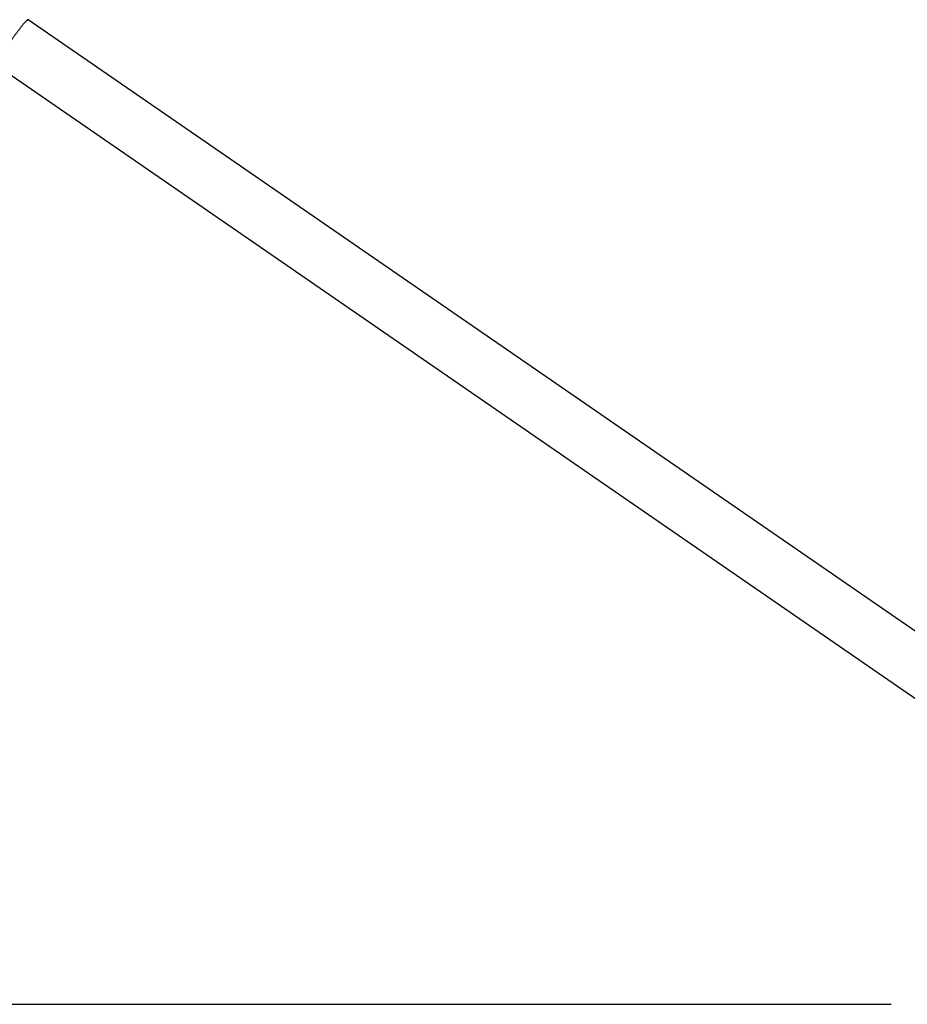
# Model space of a CAD drawing. Units: inches. Extents: x 100 to 200, y 36 to 174.
# Drawn here: x 118 to 124, y 154 to 161 of the extents above; entities that cross this region are included whole.
import ezdxf

# ---------------------------------------------------------------- set-up
doc = ezdxf.new("R2010")
doc.units = ezdxf.units.IN
doc.header["$MEASUREMENT"] = 0
doc.layers.add('Ebene 1', color=7, linetype='Continuous')

# ---------------------------------------------------------------- blocks, each defined once
blk = doc.blocks.new('block 2')
at = {"layer": 'Ebene 1', "color": 179, "lineweight": 25, "true_color": 0x1a171b}
for points in [[(118.2608, 161.0784), (118.2608, 161.0784)], [(127.2884, 154.8564), (118.2608, 161.0784)], [(127.2884, 154.8564), (118.2608, 161.0784)], [(127.2884, 154.8564), (118.2608, 161.0784)], [(127.2884, 154.8564), (118.2608, 161.0784)], [(127.2884, 154.8564), (118.2608, 161.0784)], [(127.2884, 154.8564), (118.2608, 161.0784)], [(127.2884, 154.8564), (118.2608, 161.0784)], [(127.2884, 154.8564), (118.2608, 161.0784)], [(127.2884, 154.8564), (118.2608, 161.0784)], [(127.2884, 154.8564), (118.2608, 161.0784)], [(127.2884, 154.8564), (118.2608, 161.0784)], [(127.2884, 154.8564), (118.2608, 161.0784)], [(127.2884, 154.8564), (118.2608, 161.0784)], [(127.2884, 154.8564), (118.2608, 161.0784)], [(127.2884, 154.8564), (118.2608, 161.0784)], [(127.2884, 154.8564), (118.2608, 161.0784)], [(127.2884, 154.8564), (118.2608, 161.0784)], [(127.2884, 154.8564), (118.2608, 161.0784)], [(127.2884, 154.8564), (118.2608, 161.0784)], [(127.2884, 154.8564), (118.2608, 161.0784)], [(127.2884, 154.8564), (118.2608, 161.0784)], [(118.0452, 160.7656), (127.0727, 154.5434)], [(118.0452, 160.7656), (127.0727, 154.5434)], [(118.0452, 160.7656), (127.0727, 154.5434)], [(118.0452, 160.7656), (127.0727, 154.5434)], [(118.0452, 160.7656), (127.0727, 154.5434)], [(118.0452, 160.7656), (127.0727, 154.5434)], [(118.0452, 160.7656), (127.0727, 154.5434)], [(118.0452, 160.7656), (127.0727, 154.5434)], [(118.0452, 160.7656), (127.0727, 154.5434)], [(118.0452, 160.7656), (127.0727, 154.5434)], [(118.0452, 160.7656), (127.0727, 154.5434)], [(118.0452, 160.7656), (127.0727, 154.5434)], [(118.0452, 160.7656), (127.0727, 154.5434)], [(118.0452, 160.7656), (127.0727, 154.5434)], [(118.0452, 160.7656), (127.0727, 154.5434)], [(118.0452, 160.7656), (127.0727, 154.5434)], [(118.0452, 160.7656), (127.0727, 154.5434)], [(118.0452, 160.7656), (127.0727, 154.5434)], [(118.0452, 160.7656), (127.0727, 154.5434)], [(118.0452, 160.7656), (127.0727, 154.5434)], [(118.0452, 160.7656), (127.0727, 154.5434)], [(103.6109, 154.3299), (124.1761, 154.3299)], [(103.6109, 154.3299), (124.1761, 154.3299)], [(103.6109, 154.3299), (124.1761, 154.3299)], [(103.6109, 154.3299), (124.1761, 154.3299)], [(103.6109, 154.3299), (124.1761, 154.3299)], [(103.6109, 154.3299), (124.1761, 154.3299)], [(103.6109, 154.3299), (124.1761, 154.3299)], [(103.6109, 154.3299), (124.1761, 154.3299)], [(103.6109, 154.3299), (124.1761, 154.3299)], [(103.6109, 154.3299), (124.1761, 154.3299)], [(103.6109, 154.3299), (124.1761, 154.3299)], [(103.6109, 154.3299), (124.1761, 154.3299)], [(103.6109, 154.3299), (124.1761, 154.3299)], [(103.6109, 154.3299), (124.1761, 154.3299)], [(103.6109, 154.3299), (124.1761, 154.3299)], [(103.6109, 154.3299), (124.1761, 154.3299)], [(103.6109, 154.3299), (124.1761, 154.3299)], [(103.6109, 154.3299), (124.1761, 154.3299)], [(103.6109, 154.3299), (124.1761, 154.3299)], [(103.6109, 154.3299), (124.1761, 154.3299)], [(103.6109, 154.3299), (124.1761, 154.3299)], [(124.1761, 154.3299), (124.1761, 154.3299)]]:
    blk.add_lwpolyline(points, dxfattribs=at)
for points, knots in [([(118.2608, 161.0784), (118.2608, 161.0784), (118.2596, 161.0787), (118.2596, 161.0787), (118.2591, 161.0787), (118.2586, 161.0784), (118.2581, 161.0782), (118.2574, 161.0779), (118.2567, 161.0775), (118.2562, 161.077), (118.2551, 161.0765), (118.2545, 161.0758), (118.2536, 161.0751), (118.2527, 161.0744), (118.2517, 161.0735), (118.2508, 161.0727), (118.2496, 161.0716), (118.2486, 161.0708), (118.2476, 161.0696), (118.2464, 161.0685), (118.2452, 161.0673), (118.2439, 161.0661), (118.2427, 161.0648), (118.2415, 161.0634), (118.2402, 161.062), (118.2388, 161.0605), (118.2376, 161.0591), (118.2362, 161.0574), (118.2346, 161.0558), (118.2333, 161.0543), (118.2319, 161.0525), (118.2303, 161.0508), (118.2288, 161.0491), (118.2272, 161.0474), (118.2259, 161.0455), (118.2243, 161.0436), (118.2228, 161.0417), (118.2212, 161.0398), (118.2197, 161.0379), (118.2179, 161.036), (118.2164, 161.0339), (118.2148, 161.032), (118.2133, 161.03), (118.2116, 161.0281), (118.21, 161.026), (118.2085, 161.0239), (118.2067, 161.0219), (118.2052, 161.0198), (118.2036, 161.0177), (118.2019, 161.0155), (118.2002, 161.0133), (118.1985, 161.0112), (118.1967, 161.0088), (118.195, 161.0065), (118.1931, 161.0043), (118.1914, 161.0017), (118.1895, 160.9991), (118.1876, 160.9969), (118.1857, 160.9943), (118.1838, 160.9916), (118.1819, 160.989), (118.1799, 160.9862), (118.1778, 160.9835), (118.1757, 160.9807), (118.1737, 160.9778), (118.1716, 160.975), (118.1695, 160.9721), (118.1675, 160.969), (118.1652, 160.9661), (118.1632, 160.963), (118.1607, 160.9599), (118.1587, 160.9568), (118.1564, 160.9537), (118.1542, 160.9506), (118.152, 160.9473), (118.1495, 160.9442), (118.1473, 160.9409), (118.1451, 160.9375), (118.1428, 160.9342), (118.1404, 160.9307), (118.1382, 160.9275), (118.1358, 160.924), (118.1335, 160.9208), (118.1311, 160.9173), (118.1289, 160.9139), (118.1265, 160.9104), (118.1242, 160.907), (118.1218, 160.9035), (118.1196, 160.9001), (118.1173, 160.8968), (118.1151, 160.8932), (118.1129, 160.8897), (118.1106, 160.8865), (118.1084, 160.883), (118.1061, 160.8796), (118.1039, 160.8761), (118.1018, 160.8729), (118.0996, 160.8696), (118.0975, 160.8661), (118.0955, 160.8629), (118.0934, 160.8598), (118.0915, 160.8565), (118.0893, 160.8534), (118.0874, 160.8503), (118.0855, 160.8472), (118.0836, 160.8439), (118.0819, 160.841), (118.08, 160.8381), (118.0781, 160.835), (118.0763, 160.8322), (118.0748, 160.8295), (118.0731, 160.8265), (118.0715, 160.8239), (118.07, 160.8212), (118.0684, 160.8186), (118.067, 160.8162), (118.0657, 160.8136), (118.0643, 160.811), (118.0629, 160.8088), (118.0615, 160.8065), (118.0603, 160.8041), (118.0593, 160.8021), (118.0581, 160.8), (118.0569, 160.7979), (118.0558, 160.796), (118.055, 160.7941), (118.0539, 160.7923), (118.0531, 160.7905), (118.0522, 160.7888), (118.0514, 160.7871), (118.0507, 160.7855), (118.05, 160.7842), (118.0493, 160.7826), (118.0488, 160.7814), (118.0483, 160.7802), (118.0476, 160.7788), (118.0471, 160.7776), (118.0467, 160.7764), (118.0464, 160.7752), (118.0459, 160.774), (118.0455, 160.7726), (118.0452, 160.7712), (118.045, 160.7699), (118.0446, 160.7683), (118.0445, 160.7669)], [0, 0, 0, 0, 1, 1, 1, 2, 2, 2, 3, 3, 3, 4, 4, 4, 5, 5, 5, 6, 6, 6, 7, 7, 7, 8, 8, 8, 9, 9, 9, 10, 10, 10, 11, 11, 11, 12, 12, 12, 13, 13, 13, 14, 14, 14, 15, 15, 15, 16, 16, 16, 17, 17, 17, 18, 18, 18, 19, 19, 19, 20, 20, 20, 21, 21, 21, 22, 22, 22, 23, 23, 23, 24, 24, 24, 25, 25, 25, 26, 26, 26, 27, 27, 27, 28, 28, 28, 29, 29, 29, 30, 30, 30, 31, 31, 31, 32, 32, 32, 33, 33, 33, 34, 34, 34, 35, 35, 35, 36, 36, 36, 37, 37, 37, 38, 38, 38, 39, 39, 39, 40, 40, 40, 41, 41, 41, 42, 42, 42, 43, 43, 43, 44, 44, 44, 45, 45, 45, 46, 46, 46, 47, 47, 47, 48, 48, 48, 48]), ([(118.2534, 161.0751), (118.2534, 161.0751), (118.2539, 161.0753), (118.2539, 161.0753), (118.2539, 161.0754), (118.2541, 161.0756), (118.2543, 161.0756), (118.2545, 161.0758), (118.2545, 161.0758), (118.2546, 161.076), (118.2548, 161.076), (118.2548, 161.076), (118.255, 161.0761), (118.255, 161.0763), (118.2551, 161.0763), (118.2551, 161.0765), (118.2553, 161.0765), (118.2555, 161.0765), (118.2557, 161.0766), (118.2557, 161.0766), (118.2558, 161.0766), (118.2558, 161.0768), (118.256, 161.077), (118.2562, 161.077), (118.2562, 161.077), (118.2563, 161.0772), (118.2563, 161.0772), (118.2565, 161.0773), (118.2565, 161.0773), (118.2567, 161.0773), (118.2569, 161.0773), (118.2569, 161.0773), (118.2569, 161.0775), (118.257, 161.0777), (118.257, 161.0777), (118.2572, 161.0777), (118.2574, 161.0777), (118.2574, 161.0779), (118.2576, 161.0779), (118.2576, 161.0779), (118.2577, 161.0779), (118.2577, 161.0779), (118.2579, 161.078), (118.2579, 161.078), (118.2581, 161.0782), (118.2581, 161.0782), (118.2582, 161.0782), (118.2582, 161.0782), (118.2582, 161.0782), (118.2584, 161.0782), (118.2586, 161.0784), (118.2586, 161.0784), (118.2586, 161.0784), (118.2588, 161.0784), (118.2588, 161.0784), (118.2588, 161.0784), (118.2589, 161.0784), (118.2589, 161.0785), (118.2589, 161.0785), (118.2591, 161.0785), (118.2593, 161.0785), (118.2593, 161.0785), (118.2593, 161.0785), (118.2594, 161.0787), (118.2594, 161.0787), (118.2594, 161.0787), (118.2596, 161.0787), (118.2596, 161.0787), (118.2596, 161.0787), (118.2598, 161.0787), (118.2598, 161.0787), (118.26, 161.0787), (118.26, 161.0787), (118.26, 161.0787), (118.26, 161.0787), (118.2601, 161.0787), (118.2601, 161.0787), (118.2601, 161.0787), (118.2601, 161.0787), (118.2603, 161.0787), (118.2605, 161.0785), (118.2605, 161.0785), (118.2607, 161.0785), (118.2607, 161.0784), (118.2608, 161.0784)], [0, 0, 0, 0, 1, 1, 1, 2, 2, 2, 3, 3, 3, 4, 4, 4, 5, 5, 5, 6, 6, 6, 7, 7, 7, 8, 8, 8, 9, 9, 9, 10, 10, 10, 11, 11, 11, 12, 12, 12, 13, 13, 13, 14, 14, 14, 15, 15, 15, 16, 16, 16, 17, 17, 17, 18, 18, 18, 19, 19, 19, 20, 20, 20, 21, 21, 21, 22, 22, 22, 23, 23, 23, 24, 24, 24, 25, 25, 25, 26, 26, 26, 27, 27, 27, 28, 28, 28, 28])]:
    blk.add_open_spline(points, degree=3, knots=knots, dxfattribs=at)

msp = doc.modelspace()

# ---------------------------------------------------------------- block references
at = {"layer": 'Ebene 1'}
msp.add_blockref('block 2', (0, 0), dxfattribs=at)

doc.saveas('drawing.dxf')
